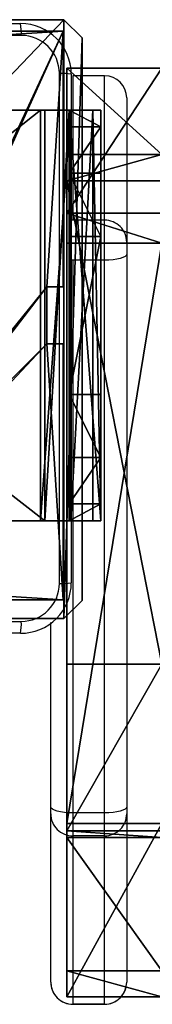
# Model space of a CAD drawing. Units: centimetres. Extents: x -374 to 402, y -338 to 367.
# Drawn here: x -1 to 1, y -74 to -59 of the extents above; entities that cross this region are included whole.
import ezdxf

# ---------------------------------------------------------------- set-up
doc = ezdxf.new("R2010")
doc.units = ezdxf.units.CM
doc.header["$LTSCALE"] = 2.54
doc.layers.get('0').update_dxf_attribs({"true_color": 0xff5454})
doc.layers.add('VP-EQ', color=7, linetype='Continuous', true_color=0x8a3492)

# ---------------------------------------------------------------- blocks, each defined once
blk = doc.blocks.new('Grupuj_186')
at = {"color": 18, "true_color": 0x010101}
for p, q in [((2.747, 67.213, -0.15), (11.932, 69.794, -0.15)), ((2.747, 67.213, 1.35), (11.932, 69.794, 1.35)), ((2.747, 67.213, 1.35), (11.932, 69.794, 1.35)), ((2.747, 67.213, -0.15), (11.932, 69.794, -0.15)), ((11.932, 69.794, -0.15), (12.404, 69.794, -0.15)), ((11.932, 69.794, 1.35), (12.404, 69.794, 1.35)), ((11.932, 69.794, 1.35), (12.404, 69.794, 1.35)), ((11.932, 69.794, -0.15), (12.404, 69.794, -0.15)), ((14.7, 32.698, -0.15), (12.404, 69.794, -0.15)), ((14.7, 32.698, 1.35), (12.404, 69.794, 1.35)), ((14.7, 32.698, 1.35), (12.404, 69.794, 1.35)), ((14.7, 32.698, -0.15), (12.404, 69.794, -0.15)), ((12.404, 69.794, 1.35), (12.404, 69.794, -0.15)), ((12.404, 69.794, 1.35), (12.404, 69.794, -0.15)), ((0, 19.464, -0.15), (2.747, 67.213, -0.15)), ((0, 19.464, 1.35), (2.747, 67.213, 1.35)), ((0, 19.464, 1.35), (2.747, 67.213, 1.35)), ((0, 19.464, -0.15), (2.747, 67.213, -0.15)), ((2.747, 67.213, 1.35), (2.747, 67.213, -0.15)), ((2.747, 67.213, 1.35), (2.747, 67.213, -0.15)), ((14.7, 32.698, -0.15), (14.7, 32.008, -0.15)), ((14.7, 32.698, 1.35), (14.7, 32.008, 1.35)), ((14.7, 32.698, 1.35), (14.7, 32.008, 1.35)), ((14.7, 32.698, -0.15), (14.7, 32.008, -0.15)), ((14.7, 32.008, -0.15), (13.336, 0.28, -0.15)), ((14.7, 32.008, 1.35), (13.336, 0.28, 1.35)), ((14.7, 32.008, 1.35), (13.336, 0.28, 1.35)), ((14.7, 32.008, -0.15), (13.336, 0.28, -0.15)), ((0, 19.464, -0.15), (0.413, 10.589, -0.15)), ((0, 19.464, 1.35), (0.413, 10.589, 1.35)), ((0, 19.464, 1.35), (0.413, 10.589, 1.35)), ((0, 19.464, -0.15), (0.413, 10.589, -0.15)), ((0.413, 10.589, -0.15), (2.526, 9.452, -0.15)), ((0.413, 10.589, 1.35), (2.526, 9.452, 1.35)), ((0.413, 10.589, 1.35), (0.413, 10.589, -0.15)), ((0.413, 10.589, 1.35), (2.526, 9.452, 1.35)), ((0.413, 10.589, 1.35), (0.413, 10.589, -0.15)), ((0.413, 10.589, -0.15), (2.526, 9.452, -0.15)), ((2.631, 9.354, -0.15), (2.526, 9.452, -0.15)), ((2.631, 9.354, 1.35), (2.526, 9.452, 1.35)), ((2.631, 9.354, 1.35), (2.526, 9.452, 1.35)), ((2.631, 9.354, -0.15), (2.526, 9.452, -0.15)), ((5.268, 2.374, -0.15), (2.631, 9.354, -0.15)), ((5.268, 2.374, 1.35), (2.631, 9.354, 1.35)), ((5.268, 2.374, 1.35), (2.631, 9.354, 1.35)), ((5.268, 2.374, -0.15), (2.631, 9.354, -0.15)), ((5.268, 2.374, -0.15), (12.918, 0, -0.15)), ((5.268, 2.374, 1.35), (12.918, 0, 1.35)), ((5.268, 2.374, 1.35), (12.918, 0, 1.35)), ((5.268, 2.374, 1.35), (5.268, 2.374, -0.15)), ((5.268, 2.374, -0.15), (12.918, 0, -0.15)), ((5.268, 2.374, 1.35), (5.268, 2.374, -0.15)), ((12.918, 0, -0.15), (13.336, 0.28, -0.15)), ((12.918, 0, 1.35), (13.336, 0.28, 1.35)), ((12.918, 0, 1.35), (13.336, 0.28, 1.35)), ((12.918, 0, -0.15), (13.336, 0.28, -0.15)), ((13.336, 0.28, 1.35), (13.336, 0.28, -0.15)), ((13.336, 0.28, 1.35), (13.336, 0.28, -0.15))]:
    blk.add_line(p, q, dxfattribs=at)
at = {"color": 0}
for p, q in [((11.932, 69.794, 1.35), (11.932, 69.794, -0.15)), ((11.932, 69.794, 1.35), (11.932, 69.794, -0.15)), ((14.7, 32.698, 1.35), (14.7, 32.698, -0.15)), ((14.7, 32.698, 1.35), (14.7, 32.698, -0.15)), ((14.7, 32.008, 1.35), (14.7, 32.008, -0.15)), ((14.7, 32.008, 1.35), (14.7, 32.008, -0.15)), ((0, 19.464, 1.35), (0, 19.464, -0.15)), ((0, 19.464, 1.35), (0, 19.464, -0.15)), ((2.526, 9.452, 1.35), (2.526, 9.452, -0.15)), ((2.526, 9.452, 1.35), (2.526, 9.452, -0.15)), ((2.631, 9.354, 1.35), (2.631, 9.354, -0.15)), ((2.631, 9.354, 1.35), (2.631, 9.354, -0.15)), ((12.918, 0, 1.35), (12.918, 0, -0.15)), ((12.918, 0, 1.35), (12.918, 0, -0.15))]:
    blk.add_line(p, q, dxfattribs=at)
mesh = blk.add_polyface(dxfattribs=at)
corners = [(2.747, 67.213, -0.15), (0.413, 10.589, -0.15), (0, 19.464, -0.15), (2.526, 9.452, -0.15), (2.631, 9.354, -0.15), (5.268, 2.374, -0.15), (11.932, 69.794, -0.15), (12.918, 0, -0.15), (12.404, 69.794, -0.15), (14.7, 32.698, -0.15), (13.336, 0.28, -0.15), (14.7, 32.008, -0.15)]
mesh.append_faces([[corners[k] for k in face] for face in [(0, 1, 2), (10, 9, 11)]], dxfattribs={"vtx0": -1, "color": 0})
mesh.append_faces([[corners[k] for k in face] for face in [(1, 0, 3), (3, 0, 4), (4, 0, 5), (5, 6, 7), (7, 9, 10)]], dxfattribs={"vtx0": -1, "vtx1": -1, "color": 0})
mesh.append_faces([[corners[k] for k in face] for face in [(5, 0, 6), (7, 6, 8), (7, 8, 9)]], dxfattribs={"vtx0": -1, "vtx2": -1, "color": 0})
mesh = blk.add_polyface(dxfattribs=at)
corners = [(0.413, 10.589, 1.35), (2.747, 67.213, 1.35), (0, 19.464, 1.35), (2.526, 9.452, 1.35), (2.631, 9.354, 1.35), (5.268, 2.374, 1.35), (11.932, 69.794, 1.35), (12.918, 0, 1.35), (12.404, 69.794, 1.35), (14.7, 32.698, 1.35), (13.336, 0.28, 1.35), (14.7, 32.008, 1.35)]
mesh.append_faces([[corners[k] for k in face] for face in [(0, 1, 2), (9, 10, 11)]], dxfattribs={"vtx0": -1, "color": 0})
mesh.append_faces([[corners[k] for k in face] for face in [(1, 5, 6), (6, 7, 8), (8, 7, 9)]], dxfattribs={"vtx0": -1, "vtx1": -1, "color": 0})
mesh.append_faces([[corners[k] for k in face] for face in [(1, 0, 3), (1, 3, 4), (1, 4, 5), (6, 5, 7), (9, 7, 10)]], dxfattribs={"vtx0": -1, "vtx2": -1, "color": 0})
at = {"color": 18, "true_color": 0x010101}
mesh = blk.add_polyface(dxfattribs=at)
corners = [(2.747, 67.213, 1.35), (11.932, 69.794, -0.15), (2.747, 67.213, -0.15), (11.932, 69.794, 1.35)]
mesh.append_faces([[corners[k] for k in face] for face in [(0, 1, 2), (1, 0, 3)]], dxfattribs={"vtx0": -1, "color": 18})
mesh = blk.add_polyface(dxfattribs=at)
corners = [(11.932, 69.794, -0.15), (12.404, 69.794, 1.35), (12.404, 69.794, -0.15), (11.932, 69.794, 1.35)]
mesh.append_faces([[corners[k] for k in face] for face in [(0, 1, 2), (1, 0, 3)]], dxfattribs={"vtx0": -1, "color": 18})
mesh = blk.add_polyface(dxfattribs=at)
corners = [(14.7, 32.698, -0.15), (12.404, 69.794, 1.35), (14.7, 32.698, 1.35), (12.404, 69.794, -0.15)]
mesh.append_faces([[corners[k] for k in face] for face in [(0, 1, 2), (1, 0, 3)]], dxfattribs={"vtx0": -1, "color": 18})
mesh = blk.add_polyface(dxfattribs=at)
corners = [(0, 19.464, 1.35), (2.747, 67.213, -0.15), (0, 19.464, -0.15), (2.747, 67.213, 1.35)]
mesh.append_faces([[corners[k] for k in face] for face in [(0, 1, 2), (1, 0, 3)]], dxfattribs={"vtx0": -1, "color": 18})
mesh = blk.add_polyface(dxfattribs=at)
corners = [(14.7, 32.008, -0.15), (14.7, 32.698, 1.35), (14.7, 32.008, 1.35), (14.7, 32.698, -0.15)]
mesh.append_faces([[corners[k] for k in face] for face in [(0, 1, 2), (1, 0, 3)]], dxfattribs={"vtx0": -1, "color": 18})
mesh = blk.add_polyface(dxfattribs=at)
corners = [(13.336, 0.28, -0.15), (14.7, 32.008, 1.35), (13.336, 0.28, 1.35), (14.7, 32.008, -0.15)]
mesh.append_faces([[corners[k] for k in face] for face in [(0, 1, 2), (1, 0, 3)]], dxfattribs={"vtx0": -1, "color": 18})
mesh = blk.add_polyface(dxfattribs=at)
corners = [(0.413, 10.589, 1.35), (0, 19.464, -0.15), (0.413, 10.589, -0.15), (0, 19.464, 1.35)]
mesh.append_faces([[corners[k] for k in face] for face in [(0, 1, 2), (1, 0, 3)]], dxfattribs={"vtx0": -1, "color": 18})
mesh = blk.add_polyface(dxfattribs=at)
corners = [(2.526, 9.452, 1.35), (0.413, 10.589, -0.15), (2.526, 9.452, -0.15), (0.413, 10.589, 1.35)]
mesh.append_faces([[corners[k] for k in face] for face in [(0, 1, 2), (1, 0, 3)]], dxfattribs={"vtx0": -1, "color": 18})
mesh = blk.add_polyface(dxfattribs=at)
corners = [(2.631, 9.354, 1.35), (2.526, 9.452, -0.15), (2.631, 9.354, -0.15), (2.526, 9.452, 1.35)]
mesh.append_faces([[corners[k] for k in face] for face in [(0, 1, 2), (1, 0, 3)]], dxfattribs={"vtx0": -1, "color": 18})
mesh = blk.add_polyface(dxfattribs=at)
corners = [(2.631, 9.354, 1.35), (5.268, 2.374, -0.15), (5.268, 2.374, 1.35), (2.631, 9.354, -0.15)]
mesh.append_faces([[corners[k] for k in face] for face in [(0, 1, 2), (1, 0, 3)]], dxfattribs={"vtx0": -1, "color": 18})
mesh = blk.add_polyface(dxfattribs=at)
corners = [(12.918, 0, 1.35), (5.268, 2.374, -0.15), (12.918, 0, -0.15), (5.268, 2.374, 1.35)]
mesh.append_faces([[corners[k] for k in face] for face in [(0, 1, 2), (1, 0, 3)]], dxfattribs={"vtx0": -1, "color": 18})
mesh = blk.add_polyface(dxfattribs=at)
corners = [(13.336, 0.28, -0.15), (12.918, 0, 1.35), (12.918, 0, -0.15), (13.336, 0.28, 1.35)]
mesh.append_faces([[corners[k] for k in face] for face in [(0, 1, 2), (1, 0, 3)]], dxfattribs={"vtx0": -1, "color": 18})
blk = doc.blocks.new('przew__enie_LOW')
at = {"color": 152, "true_color": 0x007db7, "extrusion": (0, -1, 1.06704e-12)}
blk.add_blockref('Grupuj_186', (9.98, 1.795, -31.414), dxfattribs=at)
blk = doc.blocks.new('Grupuj_82')
at = {"color": 0}
for p, q in [((0.883, 6.5, 0.5), (9.205, 6.5, 0.5)), ((0.883, 6.5, 0.5), (9.205, 6.5, 0.5)), ((9.137, 6.5), (0.951, 6.5)), ((9.137, 6.5), (0.951, 6.5)), ((9.137, 0), (9.137, 6.5)), ((9.137, 0), (9.137, 6.5)), ((9.588, 6.5, 0.883), (9.205, 6.5, 0.5)), ((9.588, 6.5, 0.883), (9.205, 6.5, 0.5)), ((9.205, 0, 0.5), (9.205, 6.5, 0.5)), ((9.205, 0, 0.5), (9.205, 6.5, 0.5)), ((9.588, 6.5, 0.883), (9.588, 6.5, 7.5)), ((9.588, 6.5, 7.5), (10.088, 6.5, 7.5)), ((9.588, 6.5, 7.5), (10.088, 6.5, 7.5)), ((9.588, 6.5, 7.5), (9.588, 0, 7.5)), ((9.588, 0, 0.883), (9.588, 6.5, 0.883)), ((9.588, 6.5, 7.5), (9.588, 0, 7.5)), ((9.588, 6.5, 0.883), (9.588, 6.5, 7.5)), ((9.588, 0, 0.883), (9.588, 6.5, 0.883)), ((9.588, 6.5, 7.5), (9.588, 0, 7.5)), ((9.588, 6.5, 7.5), (10.088, 6.5, 7.5)), ((9.612, 0, 0.127), (9.612, 6.5, 0.127)), ((9.612, 0, 0.127), (9.612, 6.5, 0.127)), ((9.96, 0, 0.476), (9.96, 6.5, 0.476)), ((9.96, 0, 0.476), (9.96, 6.5, 0.476)), ((10.088, 6.5, 7.5), (10.088, 6.5, 0.951)), ((10.088, 6.5, 7.5), (10.088, 0, 7.5)), ((10.088, 0, 0.951), (10.088, 6.5, 0.951)), ((10.088, 6.5, 7.5), (10.088, 6.5, 0.951)), ((10.088, 6.5, 7.5), (10.088, 0, 7.5)), ((10.088, 0, 0.951), (10.088, 6.5, 0.951)), ((10.088, 6.5, 7.5), (10.088, 0, 7.5)), ((9.588, 6.232, 8.5), (10.088, 6.232, 8.5)), ((9.588, 6.232, 8.5), (10.088, 6.232, 8.5)), ((9.588, 5.5, 9.232), (10.088, 5.5, 9.232)), ((9.588, 5.5, 9.232), (10.088, 5.5, 9.232)), ((9.588, 4.5, 9.5), (9.588, 2, 9.5)), ((9.588, 4.5, 9.5), (9.588, 2, 9.5)), ((9.588, 4.5, 9.5), (10.088, 4.5, 9.5)), ((9.588, 4.5, 9.5), (10.088, 4.5, 9.5)), ((10.088, 4.5, 9.5), (10.088, 2, 9.5)), ((10.088, 4.5, 9.5), (10.088, 2, 9.5)), ((9.588, 2, 9.5), (10.088, 2, 9.5)), ((9.588, 2, 9.5), (10.088, 2, 9.5)), ((9.588, 1, 9.232), (10.088, 1, 9.232)), ((9.588, 1, 9.232), (10.088, 1, 9.232)), ((9.588, 0.268, 8.5), (10.088, 0.268, 8.5)), ((9.588, 0.268, 8.5), (10.088, 0.268, 8.5)), ((0.883, 0, 0.5), (9.205, 0, 0.5)), ((0.883, 0, 0.5), (9.205, 0, 0.5)), ((9.137, 0), (0.951, 0)), ((9.137, 0), (0.951, 0)), ((9.588, 0, 0.883), (9.205, 0, 0.5)), ((9.588, 0, 0.883), (9.205, 0, 0.5)), ((9.588, 0, 7.5), (10.088, 0, 7.5)), ((9.588, 0, 0.883), (9.588, 0, 7.5)), ((9.588, 0, 7.5), (10.088, 0, 7.5)), ((9.588, 0, 0.883), (9.588, 0, 7.5)), ((9.588, 0, 7.5), (10.088, 0, 7.5)), ((10.088, 0, 7.5), (10.088, 0, 0.951)), ((10.088, 0, 7.5), (10.088, 0, 0.951))]:
    blk.add_line(p, q, dxfattribs=at)
at = {"color": 0, "extrusion": (-3.79496e-14, 1, 7.51991e-17)}
for centre in [(-9.137, 0.951, 6.5), (-9.137, 0.951, 6.5), (-9.137, 0.951, 6.5), (-9.137, 0.951, 6.5), (-9.137, 0.951), (-9.137, 0.951), (-9.137, 0.951), (-9.137, 0.951)]:
    blk.add_arc(centre, 0.951, 180, 270, dxfattribs=at)
at = {"color": 0, "extrusion": (-1, 0, 0)}
for centre in [(-4.5, 7.5, -9.588), (-4.5, 7.5, -9.588), (-4.5, 7.5, -9.588), (-4.5, 7.5, -9.588), (-4.5, 7.5, -10.088), (-4.5, 7.5, -10.088), (-4.5, 7.5, -10.088), (-4.5, 7.5, -10.088)]:
    blk.add_arc(centre, 2, 90, 180, dxfattribs=at)
at = {"color": 0, "extrusion": (1, 0, 0)}
for centre in [(2, 7.5, 9.588), (2, 7.5, 9.588), (2, 7.5, 9.588), (2, 7.5, 9.588), (2, 7.5, 10.088), (2, 7.5, 10.088), (2, 7.5, 10.088), (2, 7.5, 10.088)]:
    blk.add_arc(centre, 2, 90, 180, dxfattribs=at)
at = {"color": 0}
mesh = blk.add_polyface(dxfattribs=at)
corners = [(0, 6.5, 0.951), (0.883, 6.5, 0.5), (0.127, 6.5, 0.476), (0.5, 6.5, 0.883), (0.5, 6.5, 7.5), (0, 6.5, 7.5), (0.476, 6.5, 0.127), (9.137, 6.5), (0.951, 6.5), (9.612, 6.5, 0.127), (9.96, 6.5, 0.476), (9.205, 6.5, 0.5), (10.088, 6.5, 0.951), (9.588, 6.5, 0.883), (9.588, 6.5, 7.5), (10.088, 6.5, 7.5)]
mesh.append_faces([[corners[k] for k in face] for face in [(4, 0, 5), (6, 7, 8), (12, 14, 15)]], dxfattribs={"vtx0": -1, "color": 0})
mesh.append_faces([[corners[k] for k in face] for face in [(0, 1, 2), (1, 0, 3), (3, 0, 4), (7, 6, 9), (9, 6, 10), (10, 11, 12), (11, 2, 1)]], dxfattribs={"vtx0": -1, "vtx1": -1, "color": 0})
mesh.append_faces([[corners[k] for k in face] for face in [(10, 2, 11)]], dxfattribs={"vtx0": -1, "vtx1": -1, "vtx2": -1, "color": 0})
mesh.append_faces([[corners[k] for k in face] for face in [(10, 6, 2), (12, 11, 13), (12, 13, 14)]], dxfattribs={"vtx0": -1, "vtx2": -1, "color": 0})
mesh = blk.add_polyface(dxfattribs=at)
corners = [(9.205, 0, 0.5), (0.883, 6.5, 0.5), (0.883, 0, 0.5), (9.205, 6.5, 0.5)]
mesh.append_faces([[corners[k] for k in face] for face in [(0, 1, 2), (1, 0, 3)]], dxfattribs={"vtx0": -1, "color": 0})
mesh = blk.add_polyface(dxfattribs=at)
corners = [(9.137, 6.5), (0.951, 0), (0.951, 6.5), (9.137, 0)]
mesh.append_faces([[corners[k] for k in face] for face in [(0, 1, 2), (1, 0, 3)]], dxfattribs={"vtx0": -1, "color": 0})
mesh = blk.add_polyface(dxfattribs=at)
corners = [(9.612, 6.5, 0.127), (9.137, 0), (9.137, 6.5), (9.612, 0, 0.127)]
mesh.append_faces([[corners[k] for k in face] for face in [(0, 1, 2), (1, 0, 3)]], dxfattribs={"vtx0": -1, "color": 0})
mesh = blk.add_polyface(dxfattribs=at)
corners = [(9.588, 6.5, 0.883), (9.205, 0, 0.5), (9.588, 0, 0.883), (9.205, 6.5, 0.5)]
mesh.append_faces([[corners[k] for k in face] for face in [(0, 1, 2), (1, 0, 3)]], dxfattribs={"vtx0": -1, "color": 0})
mesh = blk.add_polyface(dxfattribs=at)
corners = [(10.088, 0, 7.5), (9.588, 6.5, 7.5), (9.588, 0, 7.5), (10.088, 6.5, 7.5)]
mesh.append_faces([[corners[k] for k in face] for face in [(0, 1, 2), (1, 0, 3)]], dxfattribs={"vtx0": -1, "color": 0})
mesh = blk.add_polyface(dxfattribs=at)
corners = [(9.588, 6.5, 7.5), (9.588, 0, 0.883), (9.588, 0, 7.5), (9.588, 6.5, 0.883)]
mesh.append_faces([[corners[k] for k in face] for face in [(0, 1, 2), (1, 0, 3)]], dxfattribs={"vtx0": -1, "color": 0})
mesh = blk.add_polyface(dxfattribs=at)
corners = [(9.588, 0.268, 8.5), (9.588, 6.5, 7.5), (9.588, 0, 7.5), (9.588, 1, 9.232), (9.588, 2, 9.5), (9.588, 4.5, 9.5), (9.588, 5.5, 9.232), (9.588, 6.232, 8.5)]
mesh.append_faces([[corners[k] for k in face] for face in [(0, 1, 2), (1, 6, 7)]], dxfattribs={"vtx0": -1, "color": 0})
mesh.append_faces([[corners[k] for k in face] for face in [(1, 0, 3), (1, 3, 4), (1, 4, 5), (1, 5, 6)]], dxfattribs={"vtx0": -1, "vtx2": -1, "color": 0})
mesh = blk.add_polyface(dxfattribs=at)
corners = [(9.588, 6.5, 7.5), (10.088, 6.232, 8.5), (10.088, 6.5, 7.5), (9.588, 6.232, 8.5)]
mesh.append_faces([[corners[k] for k in face] for face in [(0, 1, 2), (1, 0, 3)]], dxfattribs={"vtx0": -1, "color": 0})
mesh = blk.add_polyface(dxfattribs=at)
corners = [(9.96, 6.5, 0.476), (9.612, 0, 0.127), (9.612, 6.5, 0.127), (9.96, 0, 0.476)]
mesh.append_faces([[corners[k] for k in face] for face in [(0, 1, 2), (1, 0, 3)]], dxfattribs={"vtx0": -1, "color": 0})
mesh = blk.add_polyface(dxfattribs=at)
corners = [(9.96, 6.5, 0.476), (10.088, 0, 0.951), (9.96, 0, 0.476), (10.088, 6.5, 0.951)]
mesh.append_faces([[corners[k] for k in face] for face in [(0, 1, 2), (1, 0, 3)]], dxfattribs={"vtx0": -1, "color": 0})
mesh = blk.add_polyface(dxfattribs=at)
corners = [(10.088, 0, 0.951), (10.088, 6.5, 7.5), (10.088, 0, 7.5), (10.088, 6.5, 0.951)]
mesh.append_faces([[corners[k] for k in face] for face in [(0, 1, 2), (1, 0, 3)]], dxfattribs={"vtx0": -1, "color": 0})
mesh = blk.add_polyface(dxfattribs=at)
corners = [(10.088, 6.5, 7.5), (10.088, 0.268, 8.5), (10.088, 0, 7.5), (10.088, 1, 9.232), (10.088, 2, 9.5), (10.088, 4.5, 9.5), (10.088, 5.5, 9.232), (10.088, 6.232, 8.5)]
mesh.append_faces([[corners[k] for k in face] for face in [(0, 1, 2), (6, 0, 7)]], dxfattribs={"vtx0": -1, "color": 0})
mesh.append_faces([[corners[k] for k in face] for face in [(1, 0, 3), (3, 0, 4), (4, 0, 5), (5, 0, 6)]], dxfattribs={"vtx0": -1, "vtx1": -1, "color": 0})
mesh = blk.add_polyface(dxfattribs=at)
corners = [(9.588, 5.5, 9.232), (10.088, 6.232, 8.5), (9.588, 6.232, 8.5), (10.088, 5.5, 9.232)]
mesh.append_faces([[corners[k] for k in face] for face in [(0, 1, 2), (1, 0, 3)]], dxfattribs={"vtx0": -1, "color": 0})
mesh = blk.add_polyface(dxfattribs=at)
corners = [(10.088, 4.5, 9.5), (9.588, 5.5, 9.232), (9.588, 4.5, 9.5), (10.088, 5.5, 9.232)]
mesh.append_faces([[corners[k] for k in face] for face in [(0, 1, 2), (1, 0, 3)]], dxfattribs={"vtx0": -1, "color": 0})
mesh = blk.add_polyface(dxfattribs=at)
corners = [(9.588, 2, 9.5), (10.088, 4.5, 9.5), (9.588, 4.5, 9.5), (10.088, 2, 9.5)]
mesh.append_faces([[corners[k] for k in face] for face in [(0, 1, 2), (1, 0, 3)]], dxfattribs={"vtx0": -1, "color": 0})
mesh = blk.add_polyface(dxfattribs=at)
corners = [(10.088, 1, 9.232), (9.588, 2, 9.5), (9.588, 1, 9.232), (10.088, 2, 9.5)]
mesh.append_faces([[corners[k] for k in face] for face in [(0, 1, 2), (1, 0, 3)]], dxfattribs={"vtx0": -1, "color": 0})
mesh = blk.add_polyface(dxfattribs=at)
corners = [(10.088, 1, 9.232), (9.588, 0.268, 8.5), (10.088, 0.268, 8.5), (9.588, 1, 9.232)]
mesh.append_faces([[corners[k] for k in face] for face in [(0, 1, 2), (1, 0, 3)]], dxfattribs={"vtx0": -1, "color": 0})
mesh = blk.add_polyface(dxfattribs=at)
corners = [(10.088, 0.268, 8.5), (9.588, 0, 7.5), (10.088, 0, 7.5), (9.588, 0.268, 8.5)]
mesh.append_faces([[corners[k] for k in face] for face in [(0, 1, 2), (1, 0, 3)]], dxfattribs={"vtx0": -1, "color": 0})
mesh = blk.add_polyface(dxfattribs=at)
corners = [(9.612, 0, 0.127), (0.951, 0), (9.137, 0), (0.476, 0, 0.127), (9.96, 0, 0.476), (0.127, 0, 0.476), (9.205, 0, 0.5), (10.088, 0, 0.951), (9.588, 0, 0.883), (9.588, 0, 7.5), (10.088, 0, 7.5), (0.883, 0, 0.5), (0, 0, 0.951), (0.5, 0, 0.883), (0.5, 0, 7.5), (0, 0, 7.5)]
mesh.append_faces([[corners[k] for k in face] for face in [(0, 1, 2), (9, 7, 10), (12, 14, 15)]], dxfattribs={"vtx0": -1, "color": 0})
mesh.append_faces([[corners[k] for k in face] for face in [(1, 0, 3), (3, 4, 5), (6, 7, 8), (8, 7, 9), (5, 11, 12), (11, 5, 6)]], dxfattribs={"vtx0": -1, "vtx1": -1, "color": 0})
mesh.append_faces([[corners[k] for k in face] for face in [(5, 4, 6)]], dxfattribs={"vtx0": -1, "vtx1": -1, "vtx2": -1, "color": 0})
mesh.append_faces([[corners[k] for k in face] for face in [(3, 0, 4), (6, 4, 7), (12, 11, 13), (12, 13, 14)]], dxfattribs={"vtx0": -1, "vtx2": -1, "color": 0})
blk = doc.blocks.new('Grupuj_71')
at = {"color": 0}
blk.add_blockref('Grupuj_82', (0, 0, 9.503), dxfattribs=at)
blk = doc.blocks.new('kotwa_WOODEN_LOW')
at = {"color": 254, "true_color": 0xe2e2e2}
blk.add_blockref('Grupuj_71', (0, 0), dxfattribs=at)
blk = doc.blocks.new('Komponent_46')
at = {"color": 0}
for p, q in [((4.95, 9, 188.224), (9, 9, 188.224)), ((4.95, 9, -30.158), (9, 9, -30.158)), ((4.95, 9, 188.224), (9, 9, 188.224)), ((4.95, 9, -30.158), (9, 9, -30.158)), ((9, 9, 188.224), (9, 4.95, 188.224)), ((9, 9, -30.158), (9, 4.95, -30.158)), ((9, 9, -30.158), (9, 9, 188.224)), ((9, 9, -30.158), (9, 4.95, -30.158)), ((9, 9, -30.158), (9, 9, 188.224)), ((9, 9, 188.224), (9, 4.95, 188.224)), ((8.742, 4.05, 188.224), (8.742, 4.95, 188.224)), ((8.742, 4.95, 188.224), (9, 4.95, 188.224)), ((8.742, 4.95, -30.158), (9, 4.95, -30.158)), ((8.742, 4.05, -30.158), (8.742, 4.95, -30.158)), ((8.742, 4.95, 188.224), (9, 4.95, 188.224)), ((8.742, 4.95, -30.158), (8.742, 4.95, 188.224)), ((8.742, 4.95, -30.158), (9, 4.95, -30.158)), ((8.742, 4.05, -30.158), (8.742, 4.95, -30.158)), ((8.742, 4.95, -30.158), (8.742, 4.95, 188.224)), ((8.742, 4.05, 188.224), (8.742, 4.95, 188.224)), ((9, 4.95, -30.158), (9, 4.95, 188.224)), ((9, 4.95, -30.158), (9, 4.95, 188.224)), ((8.742, 4.05, 188.224), (9, 4.05, 188.224)), ((8.742, 4.05, -30.158), (9, 4.05, -30.158)), ((8.742, 4.05, -30.158), (8.742, 4.05, 188.224)), ((8.742, 4.05, -30.158), (8.742, 4.05, 188.224)), ((8.742, 4.05, 188.224), (9, 4.05, 188.224)), ((8.742, 4.05, -30.158), (9, 4.05, -30.158)), ((9, 4.05, 188.224), (9, 0, 188.224)), ((9, 4.05, -30.158), (9, 0, -30.158)), ((9, 4.05, -30.158), (9, 0, -30.158)), ((9, 4.05, -30.158), (9, 4.05, 188.224)), ((9, 4.05, 188.224), (9, 0, 188.224)), ((9, 4.05, -30.158), (9, 4.05, 188.224)), ((9, 0, 188.224), (4.95, 0, 188.224)), ((9, 0, -30.158), (4.95, 0, -30.158)), ((9, 0, 188.224), (4.95, 0, 188.224)), ((9, 0, -30.158), (4.95, 0, -30.158)), ((9, 0, -30.158), (9, 0, 188.224)), ((9, 0, -30.158), (9, 0, 188.224))]:
    blk.add_line(p, q, dxfattribs=at)
at = {"color": 59, "true_color": 0x614a34}
mesh = blk.add_polyface(dxfattribs=at)
corners = [(9, 0, 188.224), (4.95, 0.258, 188.224), (4.95, 0, 188.224), (8.742, 4.05, 188.224), (9, 4.05, 188.224), (0, 0, 188.224), (0.258, 4.05, 188.224), (0, 4.05, 188.224), (4.05, 0, 188.224), (0.258, 4.95, 188.224), (4.05, 8.742, 188.224), (4.05, 0.258, 188.224), (4.95, 8.742, 188.224), (4.95, 9, 188.224), (9, 9, 188.224), (8.742, 4.95, 188.224), (9, 4.95, 188.224), (0, 9, 188.224), (0, 4.95, 188.224), (4.05, 9, 188.224)]
mesh.append_faces([[corners[k] for k in face] for face in [(0, 1, 2), (3, 0, 4), (5, 6, 7), (14, 15, 16), (9, 17, 18)]], dxfattribs={"vtx0": -1, "color": 59})
mesh.append_faces([[corners[k] for k in face] for face in [(6, 8, 9), (10, 11, 12), (12, 1, 13), (13, 1, 14), (15, 1, 3), (17, 9, 19), (19, 9, 10)]], dxfattribs={"vtx0": -1, "vtx1": -1, "color": 59})
mesh.append_faces([[corners[k] for k in face] for face in [(1, 0, 3), (9, 8, 10), (14, 1, 15)]], dxfattribs={"vtx0": -1, "vtx1": -1, "vtx2": -1, "color": 59})
mesh.append_faces([[corners[k] for k in face] for face in [(6, 5, 8), (10, 8, 11), (12, 11, 1)]], dxfattribs={"vtx0": -1, "vtx2": -1, "color": 59})
mesh = blk.add_polyface(dxfattribs=at)
corners = [(4.05, 9, -30.158), (0, 4.95, -30.158), (0, 9, -30.158), (0.258, 4.95, -30.158), (0.258, 4.05, -30.158), (4.95, 8.742, -30.158), (4.05, 0.258, -30.158), (4.05, 8.742, -30.158), (4.95, 0.258, -30.158), (0, 0, -30.158), (0, 4.05, -30.158), (4.05, 0, -30.158), (9, 9, -30.158), (4.95, 9, -30.158), (4.95, 0, -30.158), (8.742, 4.95, -30.158), (9, 4.95, -30.158), (8.742, 4.05, -30.158), (9, 0, -30.158), (9, 4.05, -30.158)]
mesh.append_faces([[corners[k] for k in face] for face in [(0, 1, 2), (4, 9, 10), (12, 5, 13), (15, 12, 16), (18, 17, 19)]], dxfattribs={"vtx0": -1, "color": 59})
mesh.append_faces([[corners[k] for k in face] for face in [(1, 0, 3), (3, 0, 4), (5, 6, 7), (6, 5, 8), (9, 4, 11), (7, 4, 0), (11, 7, 6), (8, 12, 14), (14, 17, 18), (17, 14, 15)]], dxfattribs={"vtx0": -1, "vtx1": -1, "color": 59})
mesh.append_faces([[corners[k] for k in face] for face in [(11, 4, 7), (5, 12, 8), (14, 12, 15)]], dxfattribs={"vtx0": -1, "vtx1": -1, "vtx2": -1, "color": 59})
mesh = blk.add_polyface(dxfattribs=at)
corners = [(4.95, 9, 188.224), (9, 9, -30.158), (4.95, 9, -30.158), (9, 9, 188.224)]
mesh.append_faces([[corners[k] for k in face] for face in [(0, 1, 2), (1, 0, 3)]], dxfattribs={"vtx0": -1, "color": 59})
mesh = blk.add_polyface(dxfattribs=at)
corners = [(9, 9, -30.158), (9, 4.95, 188.224), (9, 4.95, -30.158), (9, 9, 188.224)]
mesh.append_faces([[corners[k] for k in face] for face in [(0, 1, 2), (1, 0, 3)]], dxfattribs={"vtx0": -1, "color": 59})
mesh = blk.add_polyface(dxfattribs=at)
corners = [(9, 4.95, 188.224), (8.742, 4.95, -30.158), (9, 4.95, -30.158), (8.742, 4.95, 188.224)]
mesh.append_faces([[corners[k] for k in face] for face in [(0, 1, 2), (1, 0, 3)]], dxfattribs={"vtx0": -1, "color": 59})
mesh = blk.add_polyface(dxfattribs=at)
corners = [(8.742, 4.95, -30.158), (8.742, 4.05, 188.224), (8.742, 4.05, -30.158), (8.742, 4.95, 188.224)]
mesh.append_faces([[corners[k] for k in face] for face in [(0, 1, 2), (1, 0, 3)]], dxfattribs={"vtx0": -1, "color": 59})
mesh = blk.add_polyface(dxfattribs=at)
corners = [(8.742, 4.05, 188.224), (9, 4.05, -30.158), (8.742, 4.05, -30.158), (9, 4.05, 188.224)]
mesh.append_faces([[corners[k] for k in face] for face in [(0, 1, 2), (1, 0, 3)]], dxfattribs={"vtx0": -1, "color": 59})
mesh = blk.add_polyface(dxfattribs=at)
corners = [(9, 4.05, -30.158), (9, 0, 188.224), (9, 0, -30.158), (9, 4.05, 188.224)]
mesh.append_faces([[corners[k] for k in face] for face in [(0, 1, 2), (1, 0, 3)]], dxfattribs={"vtx0": -1, "color": 59})
mesh = blk.add_polyface(dxfattribs=at)
corners = [(9, 0, 188.224), (4.95, 0, -30.158), (9, 0, -30.158), (4.95, 0, 188.224)]
mesh.append_faces([[corners[k] for k in face] for face in [(0, 1, 2), (1, 0, 3)]], dxfattribs={"vtx0": -1, "color": 59})
blk = doc.blocks.new('Grupuj_203')
at = {"color": 0}
for p, q in [((0.289, 26.6, 1.5), (0, 25.79, 1.5)), ((0.289, 26.6), (0, 25.79)), ((0.289, 26.6), (0, 25.79)), ((0.289, 26.6, 1.5), (0, 25.79, 1.5)), ((9.311, 26.6, 1.5), (0.289, 26.6, 1.5)), ((9.311, 26.6), (0.289, 26.6)), ((9.311, 26.6, 1.5), (0.289, 26.6, 1.5)), ((9.311, 26.6), (0.289, 26.6)), ((0.289, 26.6), (0.289, 26.6, 1.5)), ((0.289, 26.6), (0.289, 26.6, 1.5)), ((9.6, 25.79, 1.5), (9.311, 26.6, 1.5)), ((9.6, 25.79), (9.311, 26.6)), ((9.311, 26.6), (9.311, 26.6, 1.5)), ((9.6, 25.79), (9.311, 26.6)), ((9.311, 26.6), (9.311, 26.6, 1.5)), ((9.6, 25.79, 1.5), (9.311, 26.6, 1.5)), ((0, 25.79, 1.5), (0, 0.81, 1.5)), ((0, 25.79, 1.5), (0, 0.81, 1.5)), ((0, 25.79), (0, 25.79, 1.5)), ((0, 25.79), (0, 0.81)), ((0, 25.79), (0, 0.81)), ((0, 25.79), (0, 25.79, 1.5)), ((9.6, 0.81, 1.5), (9.6, 25.79, 1.5)), ((9.6, 0.81), (9.6, 25.79)), ((9.6, 25.79), (9.6, 25.79, 1.5)), ((9.6, 0.81, 1.5), (9.6, 25.79, 1.5)), ((9.6, 0.81), (9.6, 25.79)), ((9.6, 25.79), (9.6, 25.79, 1.5)), ((0, 0.81, 1.5), (0.289, 0, 1.5)), ((0, 0.81), (0, 0.81, 1.5)), ((0, 0.81), (0.289, 0)), ((0, 0.81), (0.289, 0)), ((0, 0.81, 1.5), (0.289, 0, 1.5)), ((0, 0.81), (0, 0.81, 1.5)), ((9.311, 0, 1.5), (9.6, 0.81, 1.5)), ((9.311, 0), (9.6, 0.81)), ((9.311, 0), (9.6, 0.81)), ((9.311, 0, 1.5), (9.6, 0.81, 1.5)), ((9.6, 0.81), (9.6, 0.81, 1.5)), ((9.6, 0.81), (9.6, 0.81, 1.5)), ((0.289, 0, 1.5), (9.311, 0, 1.5)), ((0.289, 0, 1.5), (9.311, 0, 1.5)), ((0.289, 0), (0.289, 0, 1.5)), ((0.289, 0), (9.311, 0)), ((0.289, 0), (9.311, 0)), ((0.289, 0), (0.289, 0, 1.5)), ((9.311, 0), (9.311, 0, 1.5)), ((9.311, 0), (9.311, 0, 1.5))]:
    blk.add_line(p, q, dxfattribs=at)
mesh = blk.add_polyface(dxfattribs=at)
corners = [(0.289, 0, 1.5), (0, 25.79, 1.5), (0, 0.81, 1.5), (0.289, 26.6, 1.5), (9.311, 0, 1.5), (9.311, 26.6, 1.5), (9.6, 0.81, 1.5), (9.6, 25.79, 1.5)]
mesh.append_faces([[corners[k] for k in face] for face in [(0, 1, 2), (5, 6, 7)]], dxfattribs={"vtx0": -1, "color": 0})
mesh.append_faces([[corners[k] for k in face] for face in [(1, 0, 3), (3, 4, 5)]], dxfattribs={"vtx0": -1, "vtx1": -1, "color": 0})
mesh.append_faces([[corners[k] for k in face] for face in [(3, 0, 4), (5, 4, 6)]], dxfattribs={"vtx0": -1, "vtx2": -1, "color": 0})
mesh = blk.add_polyface(dxfattribs=at)
corners = [(0, 25.79), (0.289, 0), (0, 0.81), (0.289, 26.6), (9.311, 0), (9.311, 26.6), (9.6, 25.79), (9.6, 0.81)]
mesh.append_faces([[corners[k] for k in face] for face in [(0, 1, 2), (4, 6, 7)]], dxfattribs={"vtx0": -1, "color": 0})
mesh.append_faces([[corners[k] for k in face] for face in [(1, 3, 4)]], dxfattribs={"vtx0": -1, "vtx1": -1, "color": 0})
mesh.append_faces([[corners[k] for k in face] for face in [(1, 0, 3), (4, 3, 5), (4, 5, 6)]], dxfattribs={"vtx0": -1, "vtx2": -1, "color": 0})
mesh = blk.add_polyface(dxfattribs=at)
corners = [(0.289, 26.6, 1.5), (0, 25.79), (0, 25.79, 1.5), (0.289, 26.6)]
mesh.append_faces([[corners[k] for k in face] for face in [(0, 1, 2), (1, 0, 3)]], dxfattribs={"vtx0": -1, "color": 0})
mesh = blk.add_polyface(dxfattribs=at)
corners = [(0.289, 26.6, 1.5), (9.311, 26.6), (0.289, 26.6), (9.311, 26.6, 1.5)]
mesh.append_faces([[corners[k] for k in face] for face in [(0, 1, 2), (1, 0, 3)]], dxfattribs={"vtx0": -1, "color": 0})
mesh = blk.add_polyface(dxfattribs=at)
corners = [(9.311, 26.6), (9.6, 25.79, 1.5), (9.6, 25.79), (9.311, 26.6, 1.5)]
mesh.append_faces([[corners[k] for k in face] for face in [(0, 1, 2), (1, 0, 3)]], dxfattribs={"vtx0": -1, "color": 0})
mesh = blk.add_polyface(dxfattribs=at)
corners = [(0, 0.81, 1.5), (0, 25.79), (0, 0.81), (0, 25.79, 1.5)]
mesh.append_faces([[corners[k] for k in face] for face in [(0, 1, 2), (1, 0, 3)]], dxfattribs={"vtx0": -1, "color": 0})
mesh = blk.add_polyface(dxfattribs=at)
corners = [(9.6, 25.79), (9.6, 0.81, 1.5), (9.6, 0.81), (9.6, 25.79, 1.5)]
mesh.append_faces([[corners[k] for k in face] for face in [(0, 1, 2), (1, 0, 3)]], dxfattribs={"vtx0": -1, "color": 0})
mesh = blk.add_polyface(dxfattribs=at)
corners = [(0.289, 0, 1.5), (0, 0.81), (0.289, 0), (0, 0.81, 1.5)]
mesh.append_faces([[corners[k] for k in face] for face in [(0, 1, 2), (1, 0, 3)]], dxfattribs={"vtx0": -1, "color": 0})
mesh = blk.add_polyface(dxfattribs=at)
corners = [(9.6, 0.81), (9.311, 0, 1.5), (9.311, 0), (9.6, 0.81, 1.5)]
mesh.append_faces([[corners[k] for k in face] for face in [(0, 1, 2), (1, 0, 3)]], dxfattribs={"vtx0": -1, "color": 0})
mesh = blk.add_polyface(dxfattribs=at)
corners = [(9.311, 0, 1.5), (0.289, 0), (9.311, 0), (0.289, 0, 1.5)]
mesh.append_faces([[corners[k] for k in face] for face in [(0, 1, 2), (1, 0, 3)]], dxfattribs={"vtx0": -1, "color": 0})
blk = doc.blocks.new('3DGeom_3912_Defintion_1')
at = {"color": 18, "true_color": 0x030303, "yscale": 0.3564000000000001, "rotation": 360}
blk.add_blockref('Grupuj_203', (-4.722, -4.784, -0.482), dxfattribs=at)
blk = doc.blocks.new('Grupuj_150')
at = {"color": 0, "extrusion": (8.93165e-17, -4.44089e-16, -1)}
blk.add_blockref('3DGeom_3912_Defintion_1', (-4.878, 4.784, -189.242), dxfattribs=at)
at = {"color": 0}
blk.add_blockref('Komponent_46', (0.3, 0.3), dxfattribs=at)
blk = doc.blocks.new('noga_WOODEN_LOW')
at = {"color": 0}
blk.add_blockref('Grupuj_150', (0, 0), dxfattribs=at)
blk = doc.blocks.new('Grupuj_74')
at = {"color": 0}
for name, p in [('noga_WOODEN_LOW', (0.194, 0, 40.162)), ('kotwa_WOODEN_LOW', (0, 1.55))]:
    blk.add_blockref(name, p, dxfattribs=at)
blk = doc.blocks.new('Grupuj_1')
at = {"color": 0}
blk.add_blockref('Grupuj_74', (190.968, 96.506, 0.341), dxfattribs=at)
at = {"color": 0, "extrusion": (0, 0, -1), "zscale": -1, "rotation": 89.99999999989564}
blk.add_blockref('przew__enie_LOW', (-170.453, 80.538, -147.11), dxfattribs=at)
blk = doc.blocks.new('wd1410')
at = {"color": 0, "linetype": 'Continuous', "lineweight": 25}
for p, q in [((395.666, 312.026), (403.716, 312.026)), ((404.516, 311.226), (404.516, 303.176)), ((405.041, 311.201), (404.541, 311.201)), ((404.541, 311.201), (404.541, 308.916)), ((405.041, 311.201), (404.541, 311.201)), ((404.541, 311.201), (404.541, 311.201)), ((405.041, 308.916), (405.041, 311.201)), ((405.041, 311.201), (405.041, 311.201)), ((405.391, 310.851), (405.391, 308.566)), ((404.541, 308.916), (404.515, 308.915)), ((405.041, 308.916), (404.541, 308.916)), ((405.041, 308.281), (405.041, 308.916)), ((405.391, 308.566), (405.391, 308.376)), ((404.541, 308.281), (404.515, 308.281)), ((405.041, 308.281), (404.541, 308.281)), ((404.541, 308.281), (404.541, 299.534)), ((405.041, 299.534), (405.041, 308.281)), ((405.391, 308.376), (405.391, 299.628)), ((401.691, 302.564), (403.727, 302.564)), ((404.191, 299.628), (404.191, 302.549)), ((403.716, 302.376), (401.691, 302.376)), ((404.191, 299.519), (404.191, 299.628)), ((405.041, 299.534), (404.541, 299.534)), ((404.541, 299.534), (404.541, 299.17)), ((405.041, 299.17), (405.041, 299.534)), ((405.391, 299.628), (405.391, 299.519)), ((404.191, 296.854), (404.191, 299.519)), ((405.391, 299.519), (405.391, 296.854)), ((405.041, 299.17), (404.541, 299.17)), ((404.541, 299.17), (404.541, 296.505)), ((405.041, 296.505), (405.041, 299.17)), ((405.041, 296.505), (404.541, 296.505)), ((404.541, 296.505), (404.541, 296.504)), ((404.541, 296.504), (405.041, 296.504)), ((405.041, 296.504), (405.041, 296.505))]:
    blk.add_line(p, q, dxfattribs=at)
at = {"color": 0, "linetype": 'Continuous', "lineweight": 25, "flags": 128}
for points in [[(403.727, 311.839), (401.037, 311.839), (398.345, 311.839), (395.655, 311.839)], [(404.328, 303.166), (404.328, 305.856), (404.328, 308.547), (404.328, 311.237)], [(405.391, 308.376), (405.384, 308.357), (405.364, 308.34), (405.332, 308.323), (405.288, 308.309), (405.235, 308.297), (405.175, 308.288), (405.109, 308.283), (405.041, 308.281)], [(404.541, 299.534), (404.473, 299.536), (404.407, 299.541), (404.346, 299.55), (404.293, 299.562), (404.25, 299.576), (404.218, 299.592), (404.198, 299.61), (404.191, 299.628)], [(405.391, 299.628), (405.384, 299.61), (405.364, 299.592), (405.332, 299.576), (405.288, 299.562), (405.235, 299.55), (405.175, 299.541), (405.109, 299.536), (405.041, 299.534)]]:
    blk.add_lwpolyline(points, dxfattribs=at)
at = {"color": 0, "linetype": 'Continuous', "lineweight": 25}
for centre, radius, start, end in [((402.86, 311.883), 0.868, 357.0493, 9.4869), ((403.716, 311.226), 0.8, 0.0002, 89.9998), ((403.726, 311.237), 0.602, 0.059, 89.9416), ((404.373, 310.37), 0.868, 80.5123, 92.9479), ((405.041, 308.566), 0.35, 0.0526, 90.0548), ((403.716, 303.176), 0.8, 269.9996, 0.0004), ((403.726, 303.166), 0.602, 270.0597, 359.9398), ((404.373, 304.033), 0.868, 267.053, 279.4868), ((402.86, 302.519), 0.868, 350.5136, 2.9502), ((404.541, 299.52), 0.35, 180.0448, 270.0451), ((405.041, 299.52), 0.35, 269.9549, 359.9552), ((404.541, 296.854), 0.35, 180, 270), ((404.541, 296.854), 0.35, 180.0448, 270.0451), ((405.041, 296.854), 0.35, 270, 0), ((405.041, 296.854), 0.35, 269.9549, 359.9552)]:
    blk.add_arc(centre, radius, start, end, dxfattribs=at)
for major_axis, ratio, start_param, end_param in [((0.35, 0), 0.999501, 0, 1.570796), ((0, 0.35), 0.999968, 4.712389, 6.283185)]:
    blk.add_ellipse((405.041, 310.851), major_axis=major_axis, ratio=ratio, start_param=start_param, end_param=end_param, dxfattribs=at)
blk = doc.blocks.new('wd14102 2d')
at = {"layer": 'VP-EQ', "color": 0}
blk.add_blockref('wd1410', (0, 0), dxfattribs=at)

msp = doc.modelspace()

# ---------------------------------------------------------------- block references
at = {"color": 0}
msp.add_blockref('Grupuj_1', (-200.912, -164.815), dxfattribs=at)
at = {"layer": 'VP-EQ', "color": 0}
msp.add_blockref('wd14102 2d', (-404.839, -370.917), dxfattribs=at)

doc.saveas('drawing.dxf')
